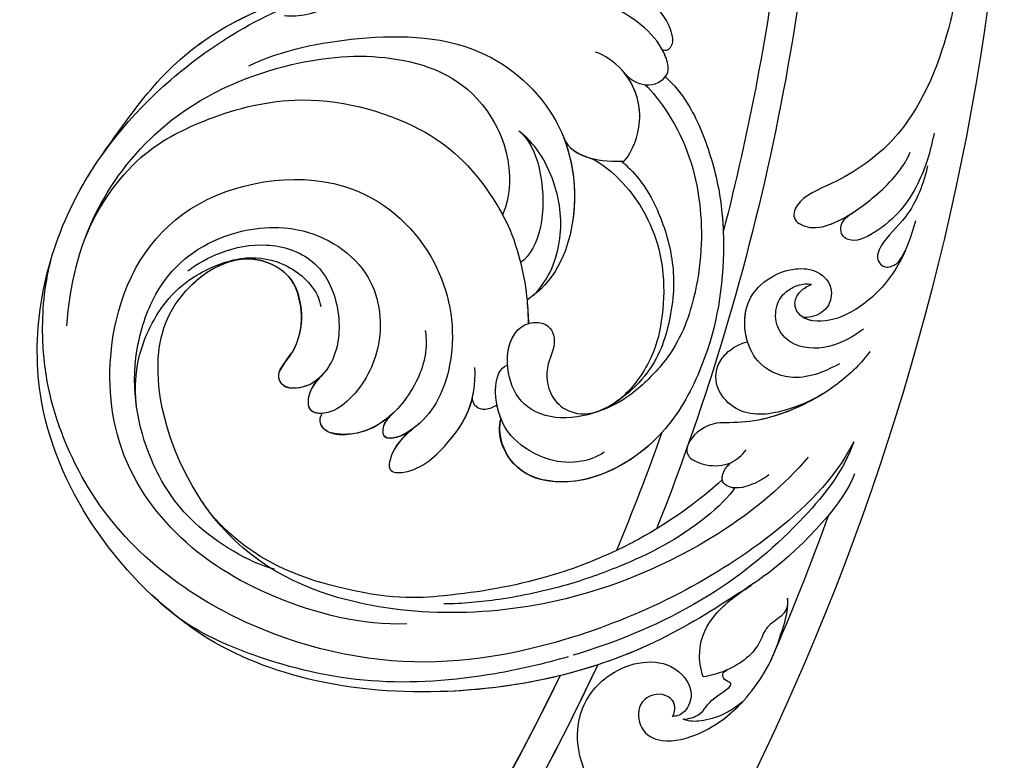
# Model space of a CAD drawing. Units: millimetres. Extents: x 7597 to 10567, y 5300 to 9500.
# Drawn here: x 9342 to 9423, y 6458 to 6519 of the extents above; entities that cross this region are included whole.
import ezdxf

# ---------------------------------------------------------------- set-up
doc = ezdxf.new("R2010")
doc.units = ezdxf.units.MM
doc.linetypes.add('HIDDEN', pattern=[9.525, 6.35, -3.175])
doc.layers.add('A-04.尺寸標註', color=4, linetype='Continuous')
doc.layers.add('H-08.木作(細線)', color=8, linetype='Continuous')
doc.styles.add('新細明體', font='txt')
doc.dimstyles.new('10', dxfattribs={"dimtxt": 25, "dimasz": 7.5, "dimexe": 5, "dimexo": 5, "dimgap": 3, "dimtad": 2, "dimdec": 0, "dimtxsty": '新細明體', "dimblk": 'ARCHTICK', "dimcen": 5, "dimclrd": 8, "dimclre": 8, "dimclrt": 4, "dimadec": 0, "dimazin": 0, "dimtfac": 1, "dimtdec": 0, "dimtix": 1, "dimtmove": 2, "dimatfit": 3, "dimldrblk": 'OPEN90', "dimfxl": 1.25, "dimlwd": 9, "dimlwe": 9, "dimarcsym": 0})

# ---------------------------------------------------------------- blocks, each defined once
blk = doc.blocks.new('SE-21106L-d')
at = {"layer": 'H-08.木作(細線)'}
for centre, radius, start, end in [((-111.773, 34.277), 192.54, 336.93958, 24.27564), ((-114.725, 34.915), 195.507, 337.10638, 19.88832), ((-113.897, 34.981), 212.697, 301.32863, 16.48912), ((-113.897, 34.981), 212.697, 301.32863, 16.48912), ((-113.897, 34.981), 212.697, 301.32863, 16.48912), ((-113.897, 34.981), 197.192, 336.36826, 6.43466), ((-113.897, 34.981), 197.192, 336.36826, 339.75513), ((32.172, -40.734), 1.034, 34.38759, 143.96558), ((42.681, -44.382), 12.133, 159.74314, 168.90368), ((30.852, -42.184), 2.976, 358.08705, 43.11169), ((36.359, -42.21), 2.448, 126.23809, 170.8536), ((35.365, -40.818), 0.738, 47.06459, 127.88624), ((34.665, -41.761), 1.91, 37.01811, 50.95507), ((37.12, -40.84), 0.958, 100.85773, 166.15313), ((37.16, -41.287), 1.405, 64.66653, 99.01288), ((34.766, -44.322), 5.244, 2.30907, 55.17902), ((25.13, -40.067), 5.982, 297.84727, 340.67535), ((41.94, -43.476), 8.168, 168.30555, 172.62266), ((26.074, -41.224), 4.725, 208.4339, 246.42357), ((41.594, -44.567), 1.511, 123.06746, 173.59863), ((41.005, -43.633), 0.407, 47.71683, 125.38298), ((39.327, -45.207), 2.707, 2.41216, 43.86086), ((25.876, -42.096), 3.851, 243.92307, 302.13115), ((49.622, -54.136), 4.358, 54.24193, 141.65121), ((46.941, -57.59), 8.729, 15.63901, 53.21549), ((48.564, -57.875), 6.861, 110.11529, 119.7513), ((-114.725, 34.915), 195.507, 330.73468, 333.79044), ((-114.725, 34.915), 195.507, 330.73468, 333.79044), ((-114.725, 34.915), 195.507, 330.73468, 333.79044), ((-113.897, 34.981), 197.192, 312.83991, 332.81921), ((-113.897, 34.981), 197.192, 312.83991, 332.81921), ((-113.897, 34.981), 210.054, 331.10388, 334.62205), ((42.822, -59.08), 13.101, 353.07842, 17.05654), ((15.181, -25.308), 42.4, 306.3015, 308.92943), ((-114.725, 34.915), 195.507, 318.13173, 325.66284), ((-114.725, 34.915), 195.507, 318.13173, 325.66284), ((-114.725, 34.915), 195.507, 318.13173, 325.66284)]:
    blk.add_arc(centre, radius, start, end, dxfattribs=at)
for points, knots in [([(64.656, -42.68), (63.787, -40.806), (61.2, -35.964), (55.84, -28.798), (48.498, -23.517), (42.341, -20.659), (36.601, -19.921), (29.253, -20.02), (17.746, -23.76), (8.827, -35.207), (6.897, -47.107), (7.703, -56.296), (9.341, -61.984), (11.263, -65.139), (11.751, -65.94)], [30.220148, 30.220148, 30.220148, 30.220148, 36.418026, 46.668347, 56.659802, 63.571537, 66.392431, 73.934715, 85.528173, 101.434349, 114.498997, 120.829123, 129.089172, 131.900516, 131.900516, 131.900516, 131.900516]), ([(41.091, -20.596), (41.049, -20.586), (40.087, -20.369), (36.601, -19.921), (29.253, -20.02), (17.746, -23.76), (8.827, -35.207), (6.897, -47.107), (7.703, -56.296), (9.146, -61.309), (10.577, -63.946), (10.698, -64.164)], [63.443695, 63.443695, 63.443695, 63.443695, 63.571537, 66.392431, 73.934715, 85.528173, 101.434349, 114.498997, 120.829123, 129.089172, 129.836058, 129.836058, 129.836058, 129.836058]), ([(41.091, -20.596), (41.049, -20.586), (40.087, -20.369), (36.601, -19.921), (29.253, -20.02), (17.746, -23.76), (10.65, -32.867), (8.542, -39.514), (8.173, -41.073)], [63.443695, 63.443695, 63.443695, 63.443695, 63.571537, 66.392431, 73.934715, 85.528173, 101.434349, 106.208528, 106.208528, 106.208528, 106.208528]), ([(68.855, -70.374), (69.999, -68.403), (70.746, -62.441), (69.779, -55.099), (68.213, -45.509), (61.76, -34.003), (52.12, -24.769), (44.164, -20.958), (39.539, -20.342), (38.168, -20.159)], [0, 0, 0, 0, 11.249051, 13.664491, 22.053063, 40.163566, 51.863903, 61.69558, 65.838101, 65.838101, 65.838101, 65.838101]), ([(65.381, -41.141), (63.85, -38.185), (59.761, -32.088), (52.12, -24.769), (44.164, -20.958), (39.539, -20.342), (38.168, -20.159)], [30.2736, 30.2736, 30.2736, 30.2736, 40.163566, 51.863903, 61.69558, 65.838101, 65.838101, 65.838101, 65.838101]), ([(65.381, -41.141), (63.85, -38.185), (59.761, -32.088), (52.12, -24.769), (45.084, -21.398), (41.49, -20.669), (41.105, -20.599)], [30.2736, 30.2736, 30.2736, 30.2736, 40.163566, 51.863903, 61.69558, 62.870419, 62.870419, 62.870419, 62.870419]), ([(66.832, -72.071), (68.132, -68.782), (68.627, -58.917), (64.769, -44.419), (56.24, -30.719), (43.856, -23.164), (32.557, -21.149), (25.111, -22.467), (19.59, -24.909), (15.351, -27.952), (12.987, -30.536), (11.749, -32.373)], [0, 0, 0, 0, 10.363709, 29.229851, 43.662485, 58.627704, 67.746694, 76.628789, 81.298752, 85.805912, 92.074795, 92.074795, 92.074795, 92.074795]), ([(53.855, -34.437), (51.536, -31.603), (45.403, -27.294), (35.873, -24.345), (26.233, -25.756), (17.56, -33.458), (14.513, -44.093), (22.243, -55.758), (32.728, -56.701), (39.56, -52.773), (42.613, -47.177), (41.747, -43.749), (43.355, -41.358), (45.121, -43.304), (44.913, -48.014), (43.813, -50.806), (41.649, -52.575)], [0, 0, 0, 0, 10.78509, 20.508939, 29.854992, 38.819818, 51.34079, 63.762204, 72.85627, 80.669671, 86.404128, 90.132068, 91.478972, 92.78816, 97.141924, 103.643075, 103.643075, 103.643075, 103.643075]), ([(43.276, -29.185), (41.426, -27.957), (35.978, -26.154), (28.783, -27.342), (22.965, -30.815), (18.849, -37.665), (19.011, -43.571), (23.231, -49.936), (30.212, -51.905), (35.507, -48.12), (36.994, -43.782), (36.678, -41.026), (35.414, -39.766), (34.07, -40.858), (33.906, -41.859), (33.786, -42.855)], [0, 0, 0, 0, 6.925121, 13.256036, 22.41567, 27.030996, 34.526874, 40.236276, 46.978246, 52.872488, 57.864388, 59.99127, 61.093791, 62.275823, 64.141324, 64.141324, 64.141324, 64.141324]), ([(43.276, -29.185), (41.426, -27.957), (35.978, -26.154), (28.783, -27.342), (22.965, -30.815), (18.849, -37.665), (19.011, -43.571), (23.231, -49.936), (30.212, -51.905), (35.507, -48.12), (36.994, -43.782), (36.678, -41.026), (35.414, -39.766), (34.07, -40.858), (33.906, -41.859), (33.786, -42.855)], [0, 0, 0, 0, 6.925121, 13.256036, 22.41567, 27.030996, 34.526874, 40.236276, 46.978246, 52.872488, 57.864388, 59.99127, 61.093791, 62.275823, 64.141324, 64.141324, 64.141324, 64.141324]), ([(65.314, -68.397), (65.746, -65.343), (65.573, -57.91), (61.194, -43.437), (49.516, -30.415), (36.565, -26.817), (24.517, -31.475), (20.713, -37.538), (21.207, -42.54), (22.44, -44.354)], [0, 0, 0, 0, 8.689706, 22.25917, 40.963644, 55.232304, 66.573848, 73.124743, 76.65217, 76.65217, 76.65217, 76.65217]), ([(65.314, -68.397), (65.746, -65.343), (65.573, -57.91), (61.194, -43.437), (49.516, -30.415), (36.565, -26.817), (24.517, -31.475), (20.713, -37.538), (21.207, -42.54), (22.44, -44.354)], [0, 0, 0, 0, 8.689706, 22.25917, 40.963644, 55.232304, 66.573848, 73.124743, 76.65217, 76.65217, 76.65217, 76.65217]), ([(36.807, -28.221), (36.232, -28.247), (31.878, -28.63), (24.517, -31.475), (20.815, -37.376), (21.158, -41.977), (21.918, -43.474)], [53.477218, 53.477218, 53.477218, 53.477218, 55.232304, 66.573848, 73.124743, 76.077802, 76.077802, 76.077802, 76.077802]), ([(60.68, -51.431), (60.118, -49.452), (58.396, -44.872), (54.793, -38.958), (50.413, -33.38), (41.722, -28.323), (36.807, -28.221)], [10.608889, 10.608889, 10.608889, 10.608889, 16.838416, 25.325051, 31.570655, 35.738385, 35.738385, 35.738385, 35.738385]), ([(60.68, -51.431), (60.118, -49.452), (58.396, -44.872), (54.793, -38.958), (50.413, -33.38), (41.722, -28.323), (36.807, -28.221)], [10.608889, 10.608889, 10.608889, 10.608889, 16.838416, 25.325051, 31.570655, 35.738385, 35.738385, 35.738385, 35.738385]), ([(16.883, -29.505), (14.565, -31.871), (10.91, -36.924), (9.005, -47.552), (11.889, -56.753), (17.076, -64.238), (24.917, -68.889), (32.077, -65.801), (33.665, -62.595)], [0, 0, 0, 0, 9.841362, 18.597543, 29.957175, 38.72748, 47.561255, 57.240445, 57.240445, 57.240445, 57.240445]), ([(25.644, -29.47), (24.324, -30.439), (22.162, -32.563), (20.298, -37.394), (20.825, -41.113), (22.092, -44.145), (24.17, -46.359), (27.36, -47.114), (28.975, -46.63), (29.493, -46.32)], [0, 0, 0, 0, 3.891612, 9.238256, 13.47061, 15.281293, 18.534084, 22.25633, 23.786317, 23.786317, 23.786317, 23.786317]), ([(25.644, -29.47), (24.324, -30.439), (22.162, -32.563), (20.298, -37.394), (20.825, -41.113), (21.764, -43.36), (22.266, -44.123), (22.44, -44.354)], [0, 0, 0, 0, 3.891612, 9.238256, 13.47061, 15.281293, 16.127383, 16.127383, 16.127383, 16.127383]), ([(12.421, -35.447), (12.038, -36.157), (10.438, -39.561), (9.005, -47.552), (11.889, -56.753), (17.076, -64.238), (24.917, -68.889), (32.077, -65.801), (33.665, -62.595)], [7.432482, 7.432482, 7.432482, 7.432482, 9.841362, 18.597543, 29.957175, 38.72748, 47.561255, 57.240445, 57.240445, 57.240445, 57.240445]), ([(12.421, -35.447), (11.199, -37.826), (9.901, -42.911), (11.458, -49.377), (15.086, -57.009), (23.174, -62.591), (29.276, -63.421), (35.63, -62.26), (39.263, -60.328), (41.287, -58.728), (41.809, -58.259)], [0, 0, 0, 0, 8.578125, 15.378813, 23.312824, 33.910344, 42.109422, 43.735479, 48.509698, 50.469204, 50.469204, 50.469204, 50.469204]), ([(12.421, -35.447), (11.199, -37.826), (9.901, -42.911), (11.458, -49.377), (15.086, -57.009), (23.174, -62.591), (29.276, -63.421), (35.63, -62.26), (39.263, -60.328), (41.287, -58.728), (41.809, -58.259)], [0, 0, 0, 0, 8.578125, 15.378813, 23.312824, 33.910344, 42.109422, 43.735479, 48.509698, 50.469204, 50.469204, 50.469204, 50.469204]), ([(81.283, -45.622), (81.432, -43.889), (80.888, -41.958), (79.896, -40.182), (77.668, -37.77), (73.513, -36.589), (68.744, -39.365), (67.441, -44.377), (69.689, -48.875), (73.493, -48.904), (74.55, -47.068), (74.266, -46.192), (74.021, -45.916)], [0, 0, 0, 0, 1.369545, 3.314457, 6.174105, 10.495829, 15.740869, 19.579477, 24.613931, 27.351448, 28.860693, 29.957027, 29.957027, 29.957027, 29.957027]), ([(80.677, -41.687), (80.459, -41.205), (79.742, -40.016), (77.668, -37.77), (73.513, -36.589), (68.744, -39.365), (67.441, -44.377), (69.689, -48.875), (73.493, -48.904), (74.55, -47.068), (74.266, -46.192), (74.021, -45.916)], [1.997562, 1.997562, 1.997562, 1.997562, 3.314457, 6.174105, 10.495829, 15.740869, 19.579477, 24.613931, 27.351448, 28.860693, 29.957027, 29.957027, 29.957027, 29.957027]), ([(63.213, -62.163), (63.46, -61.424), (63.659, -57.004), (62.295, -51.77), (60.089, -46.157), (57.634, -41.767), (55.61, -38.969), (54.626, -37.82)], [0, 0, 0, 0, 3.533387, 11.653376, 16.301075, 22.040706, 26.614824, 26.614824, 26.614824, 26.614824]), ([(20.043, -39.995), (20.124, -40.995), (20.609, -43.296), (22.529, -46.584), (26.277, -48.855), (30.599, -47.645), (33.367, -44.897), (33.959, -42.34), (33.629, -40.684), (32.432, -39.498), (31.149, -40.009), (30.956, -41.905), (30.014, -43.926), (27.667, -45.713), (25.126, -46.245), (22.646, -44.827), (21.918, -43.474)], [0, 0, 0, 0, 3.10416, 6.839668, 10.85643, 15.250506, 19.322048, 21.355471, 23.308752, 24.792116, 25.473324, 26.973739, 29.867162, 32.581349, 34.753025, 36.896409, 36.896409, 36.896409, 36.896409]), ([(33.801, -42.725), (33.816, -42.593), (33.862, -41.853), (33.629, -40.684), (32.432, -39.498), (31.149, -40.009), (30.956, -41.905), (30.014, -43.926), (27.667, -45.713), (25.126, -46.245), (22.646, -44.827), (21.918, -43.474)], [20.931743, 20.931743, 20.931743, 20.931743, 21.355471, 23.308752, 24.792116, 25.473324, 26.973739, 29.867162, 32.581349, 34.753025, 36.896409, 36.896409, 36.896409, 36.896409]), ([(33.801, -42.725), (33.816, -42.593), (33.862, -41.853), (33.629, -40.684), (32.432, -39.498), (31.149, -40.009), (30.956, -41.905), (30.014, -43.926), (27.667, -45.713), (25.126, -46.245), (22.646, -44.827), (21.918, -43.474)], [20.931743, 20.931743, 20.931743, 20.931743, 21.355471, 23.308752, 24.792116, 25.473324, 26.973739, 29.867162, 32.581349, 34.753025, 36.896409, 36.896409, 36.896409, 36.896409]), ([(36.19, -40.611), (35.978, -40.334), (35.362, -39.808), (34.07, -40.858), (33.906, -41.859), (33.786, -42.855)], [60.149183, 60.149183, 60.149183, 60.149183, 61.093791, 62.275823, 64.141324, 64.141324, 64.141324, 64.141324]), ([(36.654, -51.499), (37.857, -50.742), (39.603, -48.432), (40.358, -44.212), (39.31, -41.351), (37.678, -39.646), (36.401, -39.941), (36.19, -40.611)], [0, 0, 0, 0, 4.090973, 8.714852, 11.708245, 13.607817, 15.025211, 15.025211, 15.025211, 15.025211]), ([(40.019, -45.155), (40.044, -44.693), (39.999, -43.233), (39.31, -41.351), (37.678, -39.646), (36.401, -39.941), (36.19, -40.611)], [7.347818, 7.347818, 7.347818, 7.347818, 8.714852, 11.708245, 13.607817, 15.025211, 15.025211, 15.025211, 15.025211]), ([(40.019, -45.155), (40.044, -44.693), (39.999, -43.233), (39.31, -41.351), (37.678, -39.646), (36.401, -39.941), (36.19, -40.611)], [7.347818, 7.347818, 7.347818, 7.347818, 8.714852, 11.708245, 13.607817, 15.025211, 15.025211, 15.025211, 15.025211]), ([(8.173, -41.073), (7.394, -44.226), (6.277, -49.017), (6.672, -56.02), (8.928, -61.622), (9.864, -68.011), (9.079, -73.334), (7.055, -77.462), (4.406, -80.459), (2.37, -81.63), (1.33, -81.94)], [0, 0, 0, 0, 6.521231, 13.399224, 20.887489, 26.285185, 32.593215, 36.572499, 39.991819, 43.291787, 43.291787, 43.291787, 43.291787]), ([(8.173, -41.073), (7.394, -44.226), (6.277, -49.017), (6.672, -56.02), (8.928, -61.622), (9.864, -68.011), (9.079, -73.334), (7.055, -77.462), (4.406, -80.459), (2.37, -81.63), (1.33, -81.94)], [0, 0, 0, 0, 6.521231, 13.399224, 20.887489, 26.285185, 32.593215, 36.572499, 39.991819, 43.291787, 43.291787, 43.291787, 43.291787]), ([(8.173, -41.073), (7.394, -44.226), (6.277, -49.017), (6.626, -55.207), (7.797, -58.695), (8.261, -60.21)], [0, 0, 0, 0, 6.521231, 13.399224, 18.459922, 18.459922, 18.459922, 18.459922]), ([(68.855, -70.374), (69.999, -68.403), (70.746, -62.441), (69.779, -55.099), (68.76, -48.858), (66.706, -43.727), (65.476, -41.326)], [0, 0, 0, 0, 11.249051, 13.664491, 22.053063, 30.067689, 30.067689, 30.067689, 30.067689]), ([(42.084, -45.689), (42.063, -44.78), (41.973, -43.413), (43.355, -41.358), (45.121, -43.304), (44.949, -47.189), (44.21, -49.655), (43.334, -50.845)], [87.301321, 87.301321, 87.301321, 87.301321, 90.132068, 91.478972, 92.78816, 97.141924, 101.510847, 101.510847, 101.510847, 101.510847]), ([(42.084, -45.689), (42.063, -44.78), (41.973, -43.413), (43.355, -41.358), (45.121, -43.304), (44.949, -47.189), (44.21, -49.655), (43.334, -50.845)], [87.301321, 87.301321, 87.301321, 87.301321, 90.132068, 91.478972, 92.78816, 97.141924, 101.510847, 101.510847, 101.510847, 101.510847]), ([(42.089, -46.185), (42.12, -44.9), (41.784, -43.579), (40.915, -43.123), (40.115, -43.715), (40.031, -44.787), (40.019, -45.155)], [0, 0, 0, 0, 3.321618, 3.690382, 4.834531, 5.775459, 5.775459, 5.775459, 5.775459]), ([(42.089, -46.185), (42.12, -44.9), (41.784, -43.579), (40.915, -43.123), (40.115, -43.715), (40.031, -44.787), (40.019, -45.155)], [0, 0, 0, 0, 3.321618, 3.690382, 4.834531, 5.775459, 5.775459, 5.775459, 5.775459]), ([(42.084, -45.689), (42.037, -44.603), (41.706, -43.539), (40.915, -43.123), (40.115, -43.715), (40.031, -44.787), (40.019, -45.155)], [0.432894, 0.432894, 0.432894, 0.432894, 3.321618, 3.690382, 4.834531, 5.775459, 5.775459, 5.775459, 5.775459]), ([(66.832, -72.071), (68.029, -70.023), (69.148, -64.222), (68.969, -54.718), (66.832, -47.68), (65.193, -43.871), (65.008, -43.454), (65.005, -43.449), (65.003, -43.443), (65, -43.438), (64.945, -43.314), (64.89, -43.19), (64.835, -43.066)], [0, 0, 0, 0, 7.51589, 16.940949, 28.001086, 29.369867, 29.369867, 29.369867, 29.388046, 29.388046, 29.388046, 29.795194, 29.795194, 29.795194, 29.795194]), ([(74.021, -45.916), (73.965, -46.183), (73.36, -46.949), (71.741, -46.611), (71.071, -44.485), (73.159, -43.013), (75.374, -43.861), (77.164, -47.724), (77.042, -51.487), (76.022, -55.049), (74.53, -57.629), (73.576, -59.041), (72.927, -59.483)], [0, 0, 0, 0, 0.721941, 2.115237, 4.083906, 5.847621, 7.808342, 10.69234, 16.014704, 18.987651, 21.796333, 24.041761, 24.041761, 24.041761, 24.041761]), ([(74.021, -45.916), (73.965, -46.183), (73.36, -46.949), (71.741, -46.611), (71.071, -44.485), (73.159, -43.013), (75.374, -43.861), (76.993, -47.356), (77.074, -49.829), (76.893, -51.27)], [0, 0, 0, 0, 0.721941, 2.115237, 4.083906, 5.847621, 7.808342, 10.69234, 15.046435, 15.046435, 15.046435, 15.046435]), ([(74.784, -46.42), (75.08, -46.812), (75.592, -47.971), (74.87, -49.011), (75.57, -51.74), (74.473, -50.962), (73.945, -51.365), (74.106, -51.833)], [0, 0, 0, 0, 1.296391, 3.286516, 5.000295, 5.520515, 6.317036, 6.317036, 6.317036, 6.317036]), ([(74.784, -46.42), (75.08, -46.812), (75.592, -47.971), (74.87, -49.011), (75.57, -51.74), (74.473, -50.962), (73.945, -51.365), (74.106, -51.833)], [0, 0, 0, 0, 1.296391, 3.286516, 5.000295, 5.520515, 6.317036, 6.317036, 6.317036, 6.317036]), ([(76.893, -51.27), (76.981, -49.339), (75.755, -47.036), (75.038, -46.532), (74.784, -46.42)], [0, 0, 0, 0, 1.783997, 2.828046, 2.828046, 2.828046, 2.828046]), ([(76.893, -51.27), (76.981, -49.339), (75.755, -47.036), (75.038, -46.532), (74.784, -46.42)], [0, 0, 0, 0, 1.783997, 2.828046, 2.828046, 2.828046, 2.828046]), ([(33.949, -80.17), (34.868, -80.31), (37.351, -80.214), (41.528, -78.741), (45.064, -76.735), (49.903, -72.764), (53.774, -67.804), (56.271, -60.767), (55.714, -54.961), (53.067, -50.822), (49.632, -49.277), (47.019, -50.251), (46.231, -51.422)], [0, 0, 0, 0, 2.804356, 7.356204, 12.210839, 15.439934, 25.528407, 31.447877, 37.46611, 41.677305, 45.250301, 49.291208, 49.291208, 49.291208, 49.291208]), ([(33.949, -80.17), (34.868, -80.31), (37.351, -80.214), (41.528, -78.741), (45.064, -76.735), (49.903, -72.764), (53.774, -67.804), (56.271, -60.767), (55.714, -54.961), (53.067, -50.822), (49.632, -49.277), (47.019, -50.251), (46.231, -51.422)], [0, 0, 0, 0, 2.804356, 7.356204, 12.210839, 15.439934, 25.528407, 31.447877, 37.46611, 41.677305, 45.250301, 49.291208, 49.291208, 49.291208, 49.291208]), ([(55.828, -60.659), (56.065, -58.623), (55.71, -54.955), (53.067, -50.822), (49.632, -49.277), (47.019, -50.251), (46.231, -51.422)], [31.469308, 31.469308, 31.469308, 31.469308, 37.46611, 41.677305, 45.250301, 49.291208, 49.291208, 49.291208, 49.291208]), ([(73.243, -49.961), (72.55, -50.236), (70.805, -51.444), (69.878, -53.778), (69.914, -56.179), (70.167, -57.943)], [0, 0, 0, 0, 1.824726, 5.613102, 8.208241, 8.208241, 8.208241, 8.208241]), ([(73.243, -49.961), (72.55, -50.236), (70.805, -51.444), (69.878, -53.778), (69.914, -56.179), (70.167, -57.943)], [0, 0, 0, 0, 1.824726, 5.613102, 8.208241, 8.208241, 8.208241, 8.208241]), ([(72.927, -59.483), (74.142, -58.638), (73.191, -56.993), (74.666, -54.689), (74.353, -52.102), (73.57, -50.484), (73.243, -49.961)], [0, 0, 0, 0, 2.824839, 4.331388, 7.999065, 9.792911, 9.792911, 9.792911, 9.792911]), ([(74.091, -51.784), (74.07, -51.719), (73.856, -51.074), (73.57, -50.484), (73.243, -49.961)], [7.800473, 7.800473, 7.800473, 7.800473, 7.999065, 9.792911, 9.792911, 9.792911, 9.792911]), ([(53.929, -56.01), (53.816, -55.267), (53.287, -53.892), (51.378, -51.865), (48.227, -50.914), (46.011, -51.362), (43.828, -52.683), (43.003, -54.087), (43.253, -54.729)], [0, 0, 0, 0, 1.933759, 4.387818, 7.520705, 10.030381, 12.052536, 13.964772, 13.964772, 13.964772, 13.964772]), ([(45.159, -51.918), (45.122, -51.582), (44.957, -50.992), (44.113, -50.328), (43.385, -50.687), (43.135, -51.1)], [58.84903, 58.84903, 58.84903, 58.84903, 59.96043, 60.79198, 61.825291, 61.825291, 61.825291, 61.825291]), ([(45.159, -51.918), (45.122, -51.582), (44.957, -50.992), (44.113, -50.328), (43.385, -50.687), (43.135, -51.1)], [58.84903, 58.84903, 58.84903, 58.84903, 59.96043, 60.79198, 61.825291, 61.825291, 61.825291, 61.825291]), ([(45.159, -51.918), (45.122, -51.582), (44.957, -50.992), (44.113, -50.328), (43.385, -50.687), (43.135, -51.1)], [58.84903, 58.84903, 58.84903, 58.84903, 59.96043, 60.79198, 61.825291, 61.825291, 61.825291, 61.825291]), ([(46.231, -51.422), (46.089, -51.473), (45.316, -51.782), (43.828, -52.683), (43.003, -54.087), (43.253, -54.729)], [9.571827, 9.571827, 9.571827, 9.571827, 10.030381, 12.052536, 13.964772, 13.964772, 13.964772, 13.964772]), ([(46.231, -51.422), (46.089, -51.473), (45.738, -51.613), (45.373, -51.795), (45.159, -51.918)], [9.571827, 9.571827, 9.571827, 9.571827, 10.030381, 10.697702, 10.697702, 10.697702, 10.697702]), ([(62.049, -61.874), (62.089, -58.975), (61.75, -55.668), (60.955, -52.436), (60.818, -51.93), (60.816, -51.921), (60.814, -51.913), (60.811, -51.904), (60.769, -51.745), (60.726, -51.586), (60.683, -51.427)], [0, 0, 0, 0, 8.498657, 10.08713, 10.08713, 10.08713, 10.113829, 10.113829, 10.113829, 10.612968, 10.612968, 10.612968, 10.612968]), ([(33.336, -78.501), (34.08, -78.595), (38.258, -78.35), (43.887, -75.834), (48.972, -70.882), (51.66, -65.786), (51.91, -60.888), (51.386, -58.319), (49.773, -55.016), (46.676, -53.244), (43.596, -54.191), (41.773, -56.021), (41.583, -57.824), (42.015, -58.782), (43.034, -59.585), (44.629, -59.019), (45.318, -57.016), (47.191, -55.667), (49.346, -55.79), (50.593, -56.818), (51.031, -57.76)], [0, 0, 0, 0, 3.06998, 10.944927, 19.022624, 24.473016, 27.680765, 31.114324, 34.643391, 37.782509, 40.747471, 44.055631, 44.882785, 46.027621, 47.084487, 48.435996, 50.420245, 53.033676, 54.620366, 56.192457, 56.192457, 56.192457, 56.192457]), ([(10.628, -54.928), (11.463, -57.872), (14.968, -63.967), (21.518, -70.947), (31.359, -71.895), (38.5, -66.996), (40.657, -62.113), (40.283, -59.479)], [0, 0, 0, 0, 9.282196, 20.250439, 28.97181, 37.019576, 44.623579, 44.623579, 44.623579, 44.623579]), ([(43.257, -54.745), (42.526, -55.295), (41.75, -56.241), (41.583, -57.824), (42.015, -58.782), (43.034, -59.585), (44.629, -59.019), (45.318, -57.016), (47.191, -55.667), (49.346, -55.79), (50.593, -56.818), (51.031, -57.76)], [41.391143, 41.391143, 41.391143, 41.391143, 44.055631, 44.882785, 46.027621, 47.084487, 48.435996, 50.420245, 53.033676, 54.620366, 56.192457, 56.192457, 56.192457, 56.192457]), ([(41.809, -58.259), (41.886, -58.435), (42.18, -58.912), (43.034, -59.585), (44.629, -59.019), (45.318, -57.016), (47.191, -55.667), (49.346, -55.79), (50.593, -56.818), (51.031, -57.76)], [45.456504, 45.456504, 45.456504, 45.456504, 46.027621, 47.084487, 48.435996, 50.420245, 53.033676, 54.620366, 56.192457, 56.192457, 56.192457, 56.192457]), ([(36.798, -72.882), (37.388, -72.981), (39.13, -73.09), (42.066, -72.488), (45.845, -70.829), (48.853, -68.083), (51.841, -63.384), (51.591, -58.789), (50.853, -57.417)], [0, 0, 0, 0, 2.230931, 5.275776, 9.442479, 13.850988, 17.179328, 20.668015, 20.668015, 20.668015, 20.668015]), ([(33.336, -78.501), (34.08, -78.595), (38.258, -78.35), (43.887, -75.834), (48.972, -70.882), (51.66, -65.786), (51.91, -60.888), (51.544, -59.095), (51.108, -57.95), (51.054, -57.815)], [0, 0, 0, 0, 3.06998, 10.944927, 19.022624, 24.473016, 27.680765, 31.114324, 31.571892, 31.571892, 31.571892, 31.571892]), ([(34.847, -71.078), (35.812, -71.633), (40.45, -72.233), (45.582, -70.066), (48.826, -66.893), (50.834, -64.146), (51.65, -60.646), (51.392, -59.072)], [0, 0, 0, 0, 4.897645, 11.343282, 15.207201, 18.515111, 21.265616, 21.265616, 21.265616, 21.265616]), ([(34.847, -71.078), (35.812, -71.633), (40.45, -72.233), (45.582, -70.066), (48.826, -66.893), (50.834, -64.146), (51.65, -60.646), (51.392, -59.072)], [0, 0, 0, 0, 4.897645, 11.343282, 15.207201, 18.515111, 21.265616, 21.265616, 21.265616, 21.265616]), ([(34.847, -71.078), (35.812, -71.633), (40.45, -72.233), (45.582, -70.066), (48.826, -66.893), (50.834, -64.146), (51.65, -60.646), (51.392, -59.072)], [0, 0, 0, 0, 4.897645, 11.343282, 15.207201, 18.515111, 21.265616, 21.265616, 21.265616, 21.265616]), ([(31.477, -77.848), (32.422, -77.833), (33.973, -78.671), (34.153, -80.64), (31.258, -82.079), (25.754, -80.772), (20.157, -77.094), (14.653, -72.091), (11.948, -66.605), (11.23, -61.994), (9.919, -60.236), (9.472, -59.833)], [0, 0, 0, 0, 1.533448, 3.390902, 4.690232, 10.536311, 18.920075, 24.662031, 32.658961, 36.809651, 38.630851, 38.630851, 38.630851, 38.630851]), ([(32.229, -70.562), (34.464, -69.752), (38.632, -66.699), (40.657, -62.113), (40.283, -59.479)], [29.924201, 29.924201, 29.924201, 29.924201, 37.019576, 44.623579, 44.623579, 44.623579, 44.623579]), ([(32.229, -70.562), (34.464, -69.752), (38.632, -66.699), (40.657, -62.113), (40.283, -59.479)], [29.924201, 29.924201, 29.924201, 29.924201, 37.019576, 44.623579, 44.623579, 44.623579, 44.623579]), ([(40.347, -60.129), (40.218, -62.003), (38.441, -65.274), (34.214, -67.987), (30.899, -68.492), (29.364, -68.141)], [0, 0, 0, 0, 4.347272, 8.808636, 14.111812, 14.111812, 14.111812, 14.111812]), ([(40.347, -60.129), (40.218, -62.003), (38.441, -65.274), (34.214, -67.987), (30.899, -68.492), (29.364, -68.141)], [0, 0, 0, 0, 4.347272, 8.808636, 14.111812, 14.111812, 14.111812, 14.111812]), ([(29.646, -68.198), (30.867, -68.294), (35.152, -66.538), (37.809, -63.058), (37.607, -61.115)], [0, 0, 0, 0, 3.345881, 11.731985, 11.731985, 11.731985, 11.731985]), ([(29.646, -68.198), (30.867, -68.294), (35.152, -66.538), (37.809, -63.058), (37.607, -61.115)], [0, 0, 0, 0, 3.345881, 11.731985, 11.731985, 11.731985, 11.731985]), ([(62.085, -77.975), (62.363, -76.931), (62.6, -73.086), (61.012, -68.01), (59.084, -65.572), (58.238, -64.667), (57.558, -63.089), (57.888, -61.41), (58.82, -60.864), (60.394, -61.576), (61.624, -63.147), (61.6, -64.41), (61.488, -64.952)], [0, 0, 0, 0, 3.899047, 10.87593, 14.065341, 15.082402, 15.319977, 17.284358, 18.564845, 20.241151, 22.202441, 23.864604, 23.864604, 23.864604, 23.864604]), ([(62.178, -72.761), (61.853, -70.755), (60.786, -67.724), (59.084, -65.572), (58.238, -64.667), (57.558, -63.089), (57.888, -61.41), (58.82, -60.864), (60.394, -61.576), (61.624, -63.147), (61.6, -64.41), (61.488, -64.952)], [5.213126, 5.213126, 5.213126, 5.213126, 10.87593, 14.065341, 15.082402, 15.319977, 17.284358, 18.564845, 20.241151, 22.202441, 23.864604, 23.864604, 23.864604, 23.864604]), ([(64.269, -64.995), (64.227, -64.458), (63.981, -63.267), (63.233, -61.878), (62.143, -61.687), (61.515, -62.338), (61.473, -62.883), (61.445, -63.241)], [0, 0, 0, 0, 1.489827, 3.578305, 4.018776, 4.577094, 5.639481, 5.639481, 5.639481, 5.639481]), ([(62.049, -61.837), (61.921, -61.921), (61.511, -62.388), (61.473, -62.883), (61.445, -63.241)], [4.168119, 4.168119, 4.168119, 4.168119, 4.577094, 5.639481, 5.639481, 5.639481, 5.639481]), ([(62.178, -72.761), (61.914, -71.454), (61.184, -69.274), (59.471, -66.599), (56.326, -66.177), (54.77, -67.32), (54.277, -69.119), (54.537, -70.323), (54.853, -70.905)], [0, 0, 0, 0, 2.823663, 6.925263, 8.971296, 11.423073, 12.806055, 14.926751, 14.926751, 14.926751, 14.926751]), ([(62.178, -72.761), (61.914, -71.454), (61.184, -69.274), (59.471, -66.599), (56.326, -66.177), (54.77, -67.32), (54.277, -69.119), (54.537, -70.323), (54.853, -70.905)], [0, 0, 0, 0, 2.823663, 6.925263, 8.971296, 11.423073, 12.806055, 14.926751, 14.926751, 14.926751, 14.926751]), ([(32.08, -81.475), (32.379, -81.585), (32.586, -82.405), (29.871, -84.072), (24.589, -82.085), (20.331, -78.619), (16.349, -74.222), (14.624, -71.468), (13.756, -69.896)], [0, 0, 0, 0, 0.797176, 2.365875, 8.113824, 15.003243, 20.673184, 24.335907, 24.335907, 24.335907, 24.335907]), ([(32.08, -81.475), (32.379, -81.585), (32.586, -82.405), (29.871, -84.072), (24.589, -82.085), (20.331, -78.619), (16.349, -74.222), (14.624, -71.468), (13.756, -69.896)], [0, 0, 0, 0, 0.797176, 2.365875, 8.113824, 15.003243, 20.673184, 24.335907, 24.335907, 24.335907, 24.335907]), ([(32.08, -81.475), (32.379, -81.585), (32.586, -82.405), (29.871, -84.072), (24.589, -82.085), (20.331, -78.619), (16.349, -74.222), (14.624, -71.468), (13.756, -69.896)], [0, 0, 0, 0, 0.797176, 2.365875, 8.113824, 15.003243, 20.673184, 24.335907, 24.335907, 24.335907, 24.335907]), ([(61.212, -75.414), (60.898, -74.005), (60.061, -71.595), (56.124, -69.83), (52.584, -72.051), (51.864, -74.919), (52.331, -77.147), (53.839, -79.032), (55.72, -79.392), (56.998, -78.305), (57.189, -76.824), (56.544, -75.754), (56.228, -75.647)], [0, 0, 0, 0, 4.270901, 7.240782, 11.706165, 13.910383, 16.525019, 18.177258, 19.898334, 21.383195, 22.614499, 23.735742, 23.735742, 23.735742, 23.735742]), ([(54.853, -70.905), (53.925, -71.319), (52.454, -72.569), (51.864, -74.919), (52.331, -77.147), (53.839, -79.032), (55.72, -79.392), (56.998, -78.305), (57.189, -76.824), (56.544, -75.754), (56.228, -75.647)], [8.91638, 8.91638, 8.91638, 8.91638, 11.706165, 13.910383, 16.525019, 18.177258, 19.898334, 21.383195, 22.614499, 23.735742, 23.735742, 23.735742, 23.735742]), ([(36.942, -73.067), (36.786, -74.146), (35.362, -76.824), (31.797, -78.246), (29.278, -77.579), (28.624, -77.205)], [0, 0, 0, 0, 3.462901, 8.014583, 10.747899, 10.747899, 10.747899, 10.747899]), ([(36.942, -73.067), (36.786, -74.146), (35.418, -76.718), (32.912, -77.798), (31.477, -77.848)], [0, 0, 0, 0, 3.462901, 7.697128, 7.697128, 7.697128, 7.697128]), ([(60.359, -78.788), (60.291, -77.782), (59.824, -75.537), (57.817, -73.442), (55.478, -73.381), (54.101, -74.565), (53.759, -75.838), (54.027, -77.202), (54.502, -77.809), (54.765, -78)], [0, 0, 0, 0, 2.998032, 5.990552, 7.572058, 9.245607, 10.538767, 11.398302, 12.444711, 12.444711, 12.444711, 12.444711]), ([(60.359, -78.788), (60.291, -77.782), (59.824, -75.537), (57.817, -73.442), (55.478, -73.381), (54.101, -74.565), (53.759, -75.838), (54.027, -77.202), (54.502, -77.809), (54.765, -78)], [0, 0, 0, 0, 2.998032, 5.990552, 7.572058, 9.245607, 10.538767, 11.398302, 12.444711, 12.444711, 12.444711, 12.444711]), ([(33.949, -80.17), (34.868, -80.31), (37.351, -80.214), (41.528, -78.741), (44.589, -77.005), (46.307, -75.69), (46.711, -75.363)], [0, 0, 0, 0, 2.804356, 7.356204, 12.210839, 13.740732, 13.740732, 13.740732, 13.740732]), ([(56.468, -87.897), (57.183, -86.812), (58.524, -84.413), (59.021, -81.169), (58.534, -78.158), (57.624, -76.278), (56.009, -75.432), (54.846, -75.906), (54.526, -76.977), (54.648, -77.626), (54.767, -77.987)], [0, 0, 0, 0, 3.506473, 8.000392, 9.881529, 12.625142, 13.931898, 14.920143, 15.894896, 16.948237, 16.948237, 16.948237, 16.948237]), ([(57.758, -85.653), (57.914, -85.326), (58.646, -83.611), (59.021, -81.169), (58.534, -78.158), (57.677, -76.388), (56.542, -75.719), (56.228, -75.647)], [2.441826, 2.441826, 2.441826, 2.441826, 3.506473, 8.000392, 9.881529, 12.625142, 13.585816, 13.585816, 13.585816, 13.585816]), ([(31.477, -77.848), (32.422, -77.833), (33.973, -78.671), (34.153, -80.64), (32.933, -81.247), (32.292, -81.428), (32.08, -81.475)], [0, 0, 0, 0, 1.533448, 3.390902, 4.690232, 5.328677, 5.328677, 5.328677, 5.328677]), ([(33.949, -80.17), (33.918, -80.323), (33.705, -80.862), (32.933, -81.247), (32.292, -81.428), (32.08, -81.475)], [2.92452, 2.92452, 2.92452, 2.92452, 3.390902, 4.690232, 5.328677, 5.328677, 5.328677, 5.328677]), ([(43.16, -104.505), (44.299, -103.211), (47.372, -99.243), (50.799, -92.328), (50.053, -85.582), (48.623, -81.861), (49.706, -80.182), (51.47, -80.981), (52.352, -82.941), (52.799, -85.906), (52.763, -88.909), (52.193, -90.768), (51.921, -91.303)], [0, 0, 0, 0, 5.187219, 15.076193, 21.110112, 24.675365, 26.222225, 27.72491, 29.859094, 32.544673, 36.966036, 38.557117, 38.557117, 38.557117, 38.557117]), ([(43.16, -104.505), (44.299, -103.211), (47.372, -99.243), (50.799, -92.328), (50.053, -85.582), (48.623, -81.861), (49.706, -80.182), (51.47, -80.981), (52.216, -82.637), (52.472, -83.86), (52.553, -84.412)], [0, 0, 0, 0, 5.187219, 15.076193, 21.110112, 24.675365, 26.222225, 27.72491, 29.859094, 31.563564, 31.563564, 31.563564, 31.563564]), ([(52.041, -93.812), (52.979, -92.595), (54.661, -89.904), (55.41, -86.052), (54.531, -82.797), (53.362, -82.502), (52.588, -82.987), (52.429, -83.707), (52.553, -84.412)], [0, 0, 0, 0, 4.38114, 9.70638, 11.796896, 12.376494, 13.004052, 14.256379, 14.256379, 14.256379, 14.256379]), ([(52.041, -93.812), (52.979, -92.595), (54.661, -89.904), (55.41, -86.052), (54.531, -82.797), (53.362, -82.502), (52.588, -82.987), (52.429, -83.707), (52.553, -84.412)], [0, 0, 0, 0, 4.38114, 9.70638, 11.796896, 12.376494, 13.004052, 14.256379, 14.256379, 14.256379, 14.256379]), ([(53.707, -91.637), (54.578, -90.475), (55.937, -87.941), (55.836, -84.819), (56.641, -83.349), (57.64, -83.368), (58.076, -83.898), (58.155, -84.726), (57.758, -85.653)], [0, 0, 0, 0, 4.324599, 7.41175, 8.906362, 9.518371, 10.381482, 10.890076, 10.890076, 10.890076, 10.890076]), ([(53.707, -91.637), (54.578, -90.475), (55.937, -87.941), (55.836, -84.819), (56.641, -83.349), (57.64, -83.368), (58.076, -83.898), (58.155, -84.726), (57.758, -85.653)], [0, 0, 0, 0, 4.324599, 7.41175, 8.906362, 9.518371, 10.381482, 10.890076, 10.890076, 10.890076, 10.890076])]:
    blk.add_open_spline(points, degree=3, knots=knots, dxfattribs=at)
for points in [[(51.392, -59.072), (51.279, -58.446), (51.101, -57.877), (50.853, -57.417)], [(51.392, -59.072), (51.279, -58.446), (51.101, -57.877), (50.853, -57.417)], [(40.283, -59.479), (40.847, -59.075), (41.354, -58.668), (41.809, -58.259)], [(32.197, -70.574), (33.932, -69.932), (35.912, -71.708), (36.942, -73.067)], [(32.197, -70.574), (33.932, -69.932), (35.912, -71.708), (36.942, -73.067)], [(32.197, -70.574), (33.069, -70.251), (34.003, -70.539), (34.847, -71.078)]]:
    blk.add_open_spline(points, degree=3, dxfattribs=at)
blk = doc.blocks.new('_ArchTick')
at = {"color": 0, "linetype": 'ByBlock', "const_width": 0.15}
blk.add_lwpolyline([(-0.5, -0.5), (0.5, 0.5)], dxfattribs=at)
blk = doc.blocks.new('*D24')
at = {"layer": 'A-04.尺寸標註', "color": 8, "linetype": 'HIDDEN', "lineweight": 9, "transparency": 16777216}
for p, q in [((9830.482, 7136.065), (9830.482, 5890.562)), ((8360.549, 7134.4), (8360.549, 5890.562))]:
    blk.add_line(p, q, dxfattribs=at)
at = {"layer": 'A-04.尺寸標註', "color": 8, "lineweight": 9, "transparency": 16777216}
blk.add_line((8360.549, 5895.562), (9830.482, 5895.562), dxfattribs=at)
at = {"layer": 'DEFPOINTS', "color": 0, "transparency": 16777216}
for p in [(9830.482, 7141.065), (8360.549, 7139.4), (9830.482, 5895.562)]:
    blk.add_point(p, dxfattribs=at)
at = {"layer": 'A-04.尺寸標註', "color": 8, "lineweight": 9, "transparency": 16777216, "xscale": 7.5, "yscale": 7.5, "zscale": 7.5, "rotation": 180}
blk.add_blockref('_ArchTick', (8360.549, 5895.562), dxfattribs=at)
at = {"layer": 'A-04.尺寸標註', "color": 8, "lineweight": 9, "transparency": 16777216, "xscale": 7.5, "yscale": 7.5, "zscale": 7.5}
blk.add_blockref('_ArchTick', (9830.482, 5895.562), dxfattribs=at)
at = {"layer": 'A-04.尺寸標註', "color": 4, "transparency": 16777216, "insert": (9095.516, 5878.644), "char_height": 25, "attachment_point": 5, "style": '新細明體'}
blk.add_mtext('1470', dxfattribs=at)
blk = doc.blocks.new('_Open90')
at = {"color": 0, "linetype": 'ByBlock', "lineweight": -2}
for p, q in [((-0.5, 0.5), (0, 0)), ((0, 0), (-1, 0)), ((0, 0), (-0.5, -0.5))]:
    blk.add_line(p, q, dxfattribs=at)

msp = doc.modelspace()

# ---------------------------------------------------------------- block references
at = {"xscale": -1, "rotation": 131.1840258256031}
msp.add_blockref('SE-21106L-d', (9312.588, 6486.852), dxfattribs=at)

# ---------------------------------------------------------------- dimensions: what is measured, and where the dimension line sits
at = {"layer": 'A-04.尺寸標註', "color": 8}
dim = msp.add_linear_dim(base=(9830.482, 5895.562), p1=(8360.549, 7139.4), p2=(9830.482, 7141.065), dimstyle='10', dxfattribs=at)
dim.commit()
dim.dimension.update_dxf_attribs({"geometry": '*D24', "text_midpoint": (9095.516, 5878.644)})

doc.saveas('drawing.dxf')
